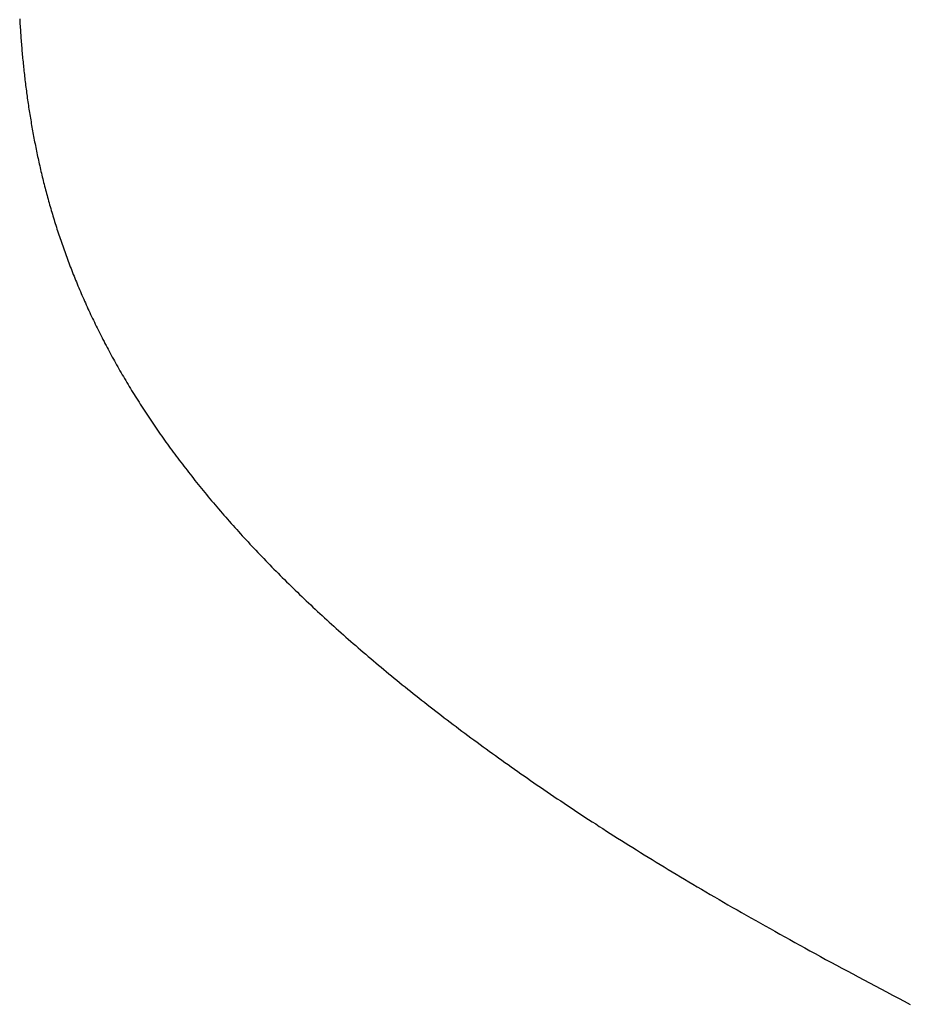
# Model space of a CAD drawing. Extents: x 0 to 45.8, y -1.1 to 62.2.
# Drawn here: x 24.4 to 24.4, y 13.4 to 13.4 of the extents above; entities that cross this region are included whole.
import ezdxf

# ---------------------------------------------------------------- set-up
doc = ezdxf.new("R2010")
doc.units = 0
doc.header["$MEASUREMENT"] = 0
doc.layers.get('0').update_dxf_attribs({"linetype": 'CONTINUOUS'})
doc.layers.add('Object', color=7, linetype='CONTINUOUS', lineweight=30)
doc.layers.add('OBJECT DETAIL', color=254, linetype='CONTINUOUS', lineweight=25)

# ---------------------------------------------------------------- blocks, each defined once
blk = doc.blocks.new('GLSTOP')
for p, q in [((-0.401093, -0.134042), (-0.401228, -0.133971)), ((-0.401093, -0.134042), (-0.401228, -0.133971)), ((-0.40096, -0.134112), (-0.401093, -0.134042)), ((-0.40096, -0.134112), (-0.401093, -0.134042)), ((-0.400827, -0.134181), (-0.40096, -0.134112)), ((-0.400827, -0.134181), (-0.40096, -0.134112)), ((-0.400696, -0.13425), (-0.400827, -0.134181)), ((-0.400696, -0.13425), (-0.400827, -0.134181)), ((-0.400566, -0.134319), (-0.400696, -0.13425)), ((-0.400566, -0.134319), (-0.400696, -0.13425)), ((-0.400437, -0.134387), (-0.400566, -0.134319)), ((-0.400437, -0.134387), (-0.400566, -0.134319)), ((-0.400309, -0.134455), (-0.400437, -0.134387)), ((-0.400309, -0.134455), (-0.400437, -0.134387)), ((-0.400182, -0.134523), (-0.400309, -0.134455)), ((-0.400182, -0.134523), (-0.400309, -0.134455)), ((-0.400057, -0.13459), (-0.400182, -0.134523)), ((-0.400057, -0.13459), (-0.400182, -0.134523)), ((-0.399932, -0.134656), (-0.400057, -0.13459)), ((-0.399932, -0.134656), (-0.400057, -0.13459)), ((-0.399808, -0.134723), (-0.399932, -0.134656)), ((-0.399808, -0.134723), (-0.399932, -0.134656)), ((-0.399686, -0.134789), (-0.399808, -0.134723)), ((-0.399686, -0.134789), (-0.399808, -0.134723)), ((-0.399564, -0.134854), (-0.399686, -0.134789)), ((-0.399564, -0.134854), (-0.399686, -0.134789)), ((-0.399443, -0.13492), (-0.399564, -0.134854)), ((-0.399443, -0.13492), (-0.399564, -0.134854)), ((-0.399323, -0.134984), (-0.399443, -0.13492)), ((-0.399323, -0.134984), (-0.399443, -0.13492)), ((-0.399205, -0.135049), (-0.399323, -0.134984)), ((-0.399205, -0.135049), (-0.399323, -0.134984)), ((-0.399087, -0.135113), (-0.399205, -0.135049)), ((-0.399087, -0.135113), (-0.399205, -0.135049)), ((-0.39897, -0.135177), (-0.399087, -0.135113)), ((-0.39897, -0.135177), (-0.399087, -0.135113)), ((-0.398855, -0.13524), (-0.39897, -0.135177)), ((-0.398855, -0.13524), (-0.39897, -0.135177)), ((-0.39874, -0.135304), (-0.398855, -0.13524)), ((-0.39874, -0.135304), (-0.398855, -0.13524)), ((-0.398626, -0.135366), (-0.39874, -0.135304)), ((-0.398626, -0.135366), (-0.39874, -0.135304)), ((-0.398513, -0.135429), (-0.398626, -0.135366)), ((-0.398513, -0.135429), (-0.398626, -0.135366)), ((-0.398401, -0.135491), (-0.398513, -0.135429)), ((-0.398401, -0.135491), (-0.398513, -0.135429)), ((-0.398289, -0.135553), (-0.398401, -0.135491)), ((-0.398289, -0.135553), (-0.398401, -0.135491)), ((-0.398179, -0.135615), (-0.398289, -0.135553)), ((-0.398179, -0.135615), (-0.398289, -0.135553)), ((-0.39807, -0.135676), (-0.398179, -0.135615)), ((-0.39807, -0.135676), (-0.398179, -0.135615)), ((-0.397961, -0.135737), (-0.39807, -0.135676)), ((-0.397961, -0.135737), (-0.39807, -0.135676)), ((-0.397854, -0.135798), (-0.397961, -0.135737)), ((-0.397854, -0.135798), (-0.397961, -0.135737)), ((-0.397747, -0.135858), (-0.397854, -0.135798)), ((-0.397747, -0.135858), (-0.397854, -0.135798)), ((-0.397641, -0.135918), (-0.397747, -0.135858)), ((-0.397641, -0.135918), (-0.397747, -0.135858)), ((-0.397536, -0.135978), (-0.397641, -0.135918)), ((-0.397536, -0.135978), (-0.397641, -0.135918)), ((-0.397431, -0.136037), (-0.397536, -0.135978)), ((-0.397431, -0.136037), (-0.397536, -0.135978)), ((-0.397328, -0.136097), (-0.397431, -0.136037)), ((-0.397328, -0.136097), (-0.397431, -0.136037)), ((-0.397225, -0.136155), (-0.397328, -0.136097)), ((-0.397225, -0.136155), (-0.397328, -0.136097)), ((-0.397123, -0.136214), (-0.397225, -0.136155)), ((-0.397123, -0.136214), (-0.397225, -0.136155)), ((-0.397022, -0.136273), (-0.397123, -0.136214)), ((-0.397022, -0.136273), (-0.397123, -0.136214)), ((-0.396922, -0.136331), (-0.397022, -0.136273)), ((-0.396922, -0.136331), (-0.397022, -0.136273)), ((-0.396823, -0.136389), (-0.396922, -0.136331)), ((-0.396823, -0.136389), (-0.396922, -0.136331)), ((-0.396724, -0.136446), (-0.396823, -0.136389)), ((-0.396724, -0.136446), (-0.396823, -0.136389)), ((-0.396626, -0.136504), (-0.396724, -0.136446)), ((-0.396626, -0.136504), (-0.396724, -0.136446)), ((-0.396528, -0.136561), (-0.396626, -0.136504)), ((-0.396528, -0.136561), (-0.396626, -0.136504)), ((-0.396432, -0.136618), (-0.396528, -0.136561)), ((-0.396432, -0.136618), (-0.396528, -0.136561)), ((-0.396336, -0.136675), (-0.396432, -0.136618)), ((-0.396336, -0.136675), (-0.396432, -0.136618)), ((-0.396241, -0.136731), (-0.396336, -0.136675)), ((-0.396241, -0.136731), (-0.396336, -0.136675)), ((-0.396146, -0.136788), (-0.396241, -0.136731)), ((-0.396146, -0.136788), (-0.396241, -0.136731)), ((-0.396053, -0.136844), (-0.396146, -0.136788)), ((-0.396053, -0.136844), (-0.396146, -0.136788)), ((-0.39596, -0.136899), (-0.396053, -0.136844)), ((-0.39596, -0.136899), (-0.396053, -0.136844)), ((-0.395867, -0.136955), (-0.39596, -0.136899)), ((-0.395867, -0.136955), (-0.39596, -0.136899)), ((-0.395776, -0.137011), (-0.395867, -0.136955)), ((-0.395776, -0.137011), (-0.395867, -0.136955)), ((-0.395684, -0.137066), (-0.395776, -0.137011)), ((-0.395684, -0.137066), (-0.395776, -0.137011)), ((-0.395594, -0.137121), (-0.395684, -0.137066)), ((-0.395594, -0.137121), (-0.395684, -0.137066)), ((-0.395504, -0.137176), (-0.395594, -0.137121)), ((-0.395504, -0.137176), (-0.395594, -0.137121)), ((-0.395415, -0.13723), (-0.395504, -0.137176)), ((-0.395415, -0.13723), (-0.395504, -0.137176)), ((-0.395326, -0.137285), (-0.395415, -0.13723)), ((-0.395326, -0.137285), (-0.395415, -0.13723)), ((-0.395238, -0.137339), (-0.395326, -0.137285)), ((-0.395238, -0.137339), (-0.395326, -0.137285)), ((-0.395151, -0.137393), (-0.395238, -0.137339)), ((-0.395151, -0.137393), (-0.395238, -0.137339)), ((-0.395064, -0.137447), (-0.395151, -0.137393)), ((-0.395064, -0.137447), (-0.395151, -0.137393)), ((-0.394978, -0.137501), (-0.395064, -0.137447)), ((-0.394978, -0.137501), (-0.395064, -0.137447)), ((-0.394892, -0.137555), (-0.394978, -0.137501)), ((-0.394892, -0.137555), (-0.394978, -0.137501)), ((-0.394807, -0.137608), (-0.394892, -0.137555)), ((-0.394807, -0.137608), (-0.394892, -0.137555)), ((-0.394723, -0.137662), (-0.394807, -0.137608)), ((-0.394723, -0.137662), (-0.394807, -0.137608)), ((-0.394639, -0.137715), (-0.394723, -0.137662)), ((-0.394639, -0.137715), (-0.394723, -0.137662)), ((-0.394555, -0.137768), (-0.394639, -0.137715)), ((-0.394555, -0.137768), (-0.394639, -0.137715)), ((-0.394472, -0.137821), (-0.394555, -0.137768)), ((-0.394472, -0.137821), (-0.394555, -0.137768)), ((-0.394389, -0.137874), (-0.394472, -0.137821)), ((-0.394389, -0.137874), (-0.394472, -0.137821)), ((-0.394307, -0.137927), (-0.394389, -0.137874)), ((-0.394307, -0.137927), (-0.394389, -0.137874)), ((-0.394226, -0.137979), (-0.394307, -0.137927)), ((-0.394226, -0.137979), (-0.394307, -0.137927)), ((-0.394145, -0.138032), (-0.394226, -0.137979)), ((-0.394145, -0.138032), (-0.394226, -0.137979)), ((-0.394064, -0.138084), (-0.394145, -0.138032)), ((-0.394064, -0.138084), (-0.394145, -0.138032)), ((-0.393984, -0.138136), (-0.394064, -0.138084)), ((-0.393984, -0.138136), (-0.394064, -0.138084)), ((-0.393904, -0.138188), (-0.393984, -0.138136)), ((-0.393904, -0.138188), (-0.393984, -0.138136)), ((-0.393825, -0.13824), (-0.393904, -0.138188)), ((-0.393825, -0.13824), (-0.393904, -0.138188)), ((-0.393746, -0.138292), (-0.393825, -0.13824)), ((-0.393746, -0.138292), (-0.393825, -0.13824)), ((-0.393668, -0.138344), (-0.393746, -0.138292)), ((-0.393668, -0.138344), (-0.393746, -0.138292)), ((-0.39359, -0.138396), (-0.393668, -0.138344)), ((-0.39359, -0.138396), (-0.393668, -0.138344)), ((-0.393512, -0.138448), (-0.39359, -0.138396)), ((-0.393512, -0.138448), (-0.39359, -0.138396)), ((-0.393435, -0.138499), (-0.393512, -0.138448)), ((-0.393435, -0.138499), (-0.393512, -0.138448)), ((-0.393358, -0.138551), (-0.393435, -0.138499)), ((-0.393358, -0.138551), (-0.393435, -0.138499)), ((-0.393281, -0.138602), (-0.393358, -0.138551)), ((-0.393281, -0.138602), (-0.393358, -0.138551)), ((-0.393205, -0.138654), (-0.393281, -0.138602)), ((-0.393205, -0.138654), (-0.393281, -0.138602)), ((-0.393129, -0.138705), (-0.393205, -0.138654)), ((-0.393129, -0.138705), (-0.393205, -0.138654)), ((-0.393054, -0.138756), (-0.393129, -0.138705)), ((-0.393054, -0.138756), (-0.393129, -0.138705)), ((-0.392979, -0.138808), (-0.393054, -0.138756)), ((-0.392979, -0.138808), (-0.393054, -0.138756)), ((-0.392904, -0.138859), (-0.392979, -0.138808)), ((-0.392904, -0.138859), (-0.392979, -0.138808)), ((-0.392829, -0.13891), (-0.392904, -0.138859)), ((-0.392829, -0.13891), (-0.392904, -0.138859)), ((-0.392755, -0.138961), (-0.392829, -0.13891)), ((-0.392755, -0.138961), (-0.392829, -0.13891)), ((-0.392681, -0.139012), (-0.392755, -0.138961)), ((-0.392681, -0.139012), (-0.392755, -0.138961)), ((-0.392608, -0.139063), (-0.392681, -0.139012)), ((-0.392608, -0.139063), (-0.392681, -0.139012)), ((-0.392535, -0.139114), (-0.392608, -0.139063)), ((-0.392535, -0.139114), (-0.392608, -0.139063)), ((-0.392462, -0.139165), (-0.392535, -0.139114)), ((-0.392462, -0.139165), (-0.392535, -0.139114)), ((-0.392389, -0.139216), (-0.392462, -0.139165)), ((-0.392389, -0.139216), (-0.392462, -0.139165)), ((-0.392317, -0.139267), (-0.392389, -0.139216)), ((-0.392317, -0.139267), (-0.392389, -0.139216)), ((-0.392245, -0.139318), (-0.392317, -0.139267)), ((-0.392245, -0.139318), (-0.392317, -0.139267)), ((-0.392173, -0.139368), (-0.392245, -0.139318)), ((-0.392173, -0.139368), (-0.392245, -0.139318)), ((-0.392101, -0.139419), (-0.392173, -0.139368)), ((-0.392101, -0.139419), (-0.392173, -0.139368)), ((-0.39203, -0.13947), (-0.392101, -0.139419)), ((-0.39203, -0.13947), (-0.392101, -0.139419)), ((-0.39196, -0.139521), (-0.39203, -0.13947)), ((-0.39196, -0.139521), (-0.39203, -0.13947)), ((-0.391889, -0.139571), (-0.39196, -0.139521)), ((-0.391889, -0.139571), (-0.39196, -0.139521)), ((-0.391819, -0.139622), (-0.391889, -0.139571)), ((-0.391819, -0.139622), (-0.391889, -0.139571)), ((-0.391749, -0.139672), (-0.391819, -0.139622)), ((-0.391749, -0.139672), (-0.391819, -0.139622)), ((-0.391679, -0.139723), (-0.391749, -0.139672)), ((-0.391679, -0.139723), (-0.391749, -0.139672)), ((-0.39161, -0.139773), (-0.391679, -0.139723)), ((-0.39161, -0.139773), (-0.391679, -0.139723)), ((-0.391541, -0.139823), (-0.39161, -0.139773)), ((-0.391541, -0.139823), (-0.39161, -0.139773)), ((-0.391473, -0.139874), (-0.391541, -0.139823)), ((-0.391473, -0.139874), (-0.391541, -0.139823)), ((-0.391404, -0.139924), (-0.391473, -0.139874)), ((-0.391404, -0.139924), (-0.391473, -0.139874)), ((-0.391336, -0.139974), (-0.391404, -0.139924)), ((-0.391336, -0.139974), (-0.391404, -0.139924)), ((-0.391268, -0.140025), (-0.391336, -0.139974)), ((-0.391268, -0.140025), (-0.391336, -0.139974)), ((-0.391201, -0.140075), (-0.391268, -0.140025)), ((-0.391201, -0.140075), (-0.391268, -0.140025)), ((-0.391134, -0.140125), (-0.391201, -0.140075)), ((-0.391134, -0.140125), (-0.391201, -0.140075)), ((-0.391067, -0.140175), (-0.391134, -0.140125)), ((-0.391067, -0.140175), (-0.391134, -0.140125)), ((-0.391, -0.140225), (-0.391067, -0.140175)), ((-0.391, -0.140225), (-0.391067, -0.140175)), ((-0.390934, -0.140275), (-0.391, -0.140225)), ((-0.390934, -0.140275), (-0.391, -0.140225)), ((-0.390868, -0.140325), (-0.390934, -0.140275)), ((-0.390868, -0.140325), (-0.390934, -0.140275)), ((-0.390802, -0.140375), (-0.390868, -0.140325)), ((-0.390802, -0.140375), (-0.390868, -0.140325)), ((-0.390737, -0.140425), (-0.390802, -0.140375)), ((-0.390737, -0.140425), (-0.390802, -0.140375)), ((-0.390672, -0.140475), (-0.390737, -0.140425)), ((-0.390672, -0.140475), (-0.390737, -0.140425)), ((-0.390607, -0.140525), (-0.390672, -0.140475)), ((-0.390607, -0.140525), (-0.390672, -0.140475)), ((-0.390543, -0.140574), (-0.390607, -0.140525)), ((-0.390543, -0.140574), (-0.390607, -0.140525)), ((-0.390479, -0.140624), (-0.390543, -0.140574)), ((-0.390479, -0.140624), (-0.390543, -0.140574)), ((-0.390415, -0.140674), (-0.390479, -0.140624)), ((-0.390415, -0.140674), (-0.390479, -0.140624)), ((-0.390351, -0.140723), (-0.390415, -0.140674)), ((-0.390351, -0.140723), (-0.390415, -0.140674)), ((-0.390288, -0.140773), (-0.390351, -0.140723)), ((-0.390288, -0.140773), (-0.390351, -0.140723)), ((-0.390225, -0.140823), (-0.390288, -0.140773)), ((-0.390225, -0.140823), (-0.390288, -0.140773)), ((-0.390162, -0.140872), (-0.390225, -0.140823)), ((-0.390162, -0.140872), (-0.390225, -0.140823)), ((-0.390099, -0.140922), (-0.390162, -0.140872)), ((-0.390099, -0.140922), (-0.390162, -0.140872)), ((-0.390037, -0.140971), (-0.390099, -0.140922)), ((-0.390037, -0.140971), (-0.390099, -0.140922)), ((-0.389975, -0.14102), (-0.390037, -0.140971)), ((-0.389975, -0.14102), (-0.390037, -0.140971)), ((-0.389914, -0.14107), (-0.389975, -0.14102)), ((-0.389914, -0.14107), (-0.389975, -0.14102)), ((-0.389852, -0.141119), (-0.389914, -0.14107)), ((-0.389852, -0.141119), (-0.389914, -0.14107)), ((-0.389791, -0.141168), (-0.389852, -0.141119)), ((-0.389791, -0.141168), (-0.389852, -0.141119)), ((-0.389731, -0.141218), (-0.389791, -0.141168)), ((-0.389731, -0.141218), (-0.389791, -0.141168)), ((-0.38967, -0.141267), (-0.389731, -0.141218)), ((-0.38967, -0.141267), (-0.389731, -0.141218)), ((-0.38961, -0.141316), (-0.38967, -0.141267)), ((-0.38961, -0.141316), (-0.38967, -0.141267)), ((-0.38955, -0.141365), (-0.38961, -0.141316)), ((-0.38955, -0.141365), (-0.38961, -0.141316)), ((-0.389491, -0.141414), (-0.38955, -0.141365)), ((-0.389491, -0.141414), (-0.38955, -0.141365)), ((-0.389431, -0.141463), (-0.389491, -0.141414)), ((-0.389431, -0.141463), (-0.389491, -0.141414)), ((-0.389372, -0.141512), (-0.389431, -0.141463)), ((-0.389372, -0.141512), (-0.389431, -0.141463)), ((-0.389313, -0.141561), (-0.389372, -0.141512)), ((-0.389313, -0.141561), (-0.389372, -0.141512)), ((-0.389255, -0.14161), (-0.389313, -0.141561)), ((-0.389255, -0.14161), (-0.389313, -0.141561)), ((-0.389197, -0.141659), (-0.389255, -0.14161)), ((-0.389197, -0.141659), (-0.389255, -0.14161)), ((-0.389139, -0.141708), (-0.389197, -0.141659)), ((-0.389139, -0.141708), (-0.389197, -0.141659)), ((-0.389081, -0.141757), (-0.389139, -0.141708)), ((-0.389081, -0.141757), (-0.389139, -0.141708)), ((-0.389024, -0.141805), (-0.389081, -0.141757)), ((-0.389024, -0.141805), (-0.389081, -0.141757)), ((-0.388967, -0.141854), (-0.389024, -0.141805)), ((-0.388967, -0.141854), (-0.389024, -0.141805)), ((-0.38891, -0.141903), (-0.388967, -0.141854)), ((-0.38891, -0.141903), (-0.388967, -0.141854)), ((-0.388853, -0.141951), (-0.38891, -0.141903)), ((-0.388853, -0.141951), (-0.38891, -0.141903)), ((-0.388797, -0.142), (-0.388853, -0.141951)), ((-0.388797, -0.142), (-0.388853, -0.141951)), ((-0.388741, -0.142048), (-0.388797, -0.142)), ((-0.388741, -0.142048), (-0.388797, -0.142)), ((-0.388685, -0.142097), (-0.388741, -0.142048)), ((-0.388685, -0.142097), (-0.388741, -0.142048)), ((-0.38863, -0.142145), (-0.388685, -0.142097)), ((-0.38863, -0.142145), (-0.388685, -0.142097)), ((-0.388575, -0.142194), (-0.38863, -0.142145)), ((-0.388575, -0.142194), (-0.38863, -0.142145)), ((-0.38852, -0.142242), (-0.388575, -0.142194)), ((-0.38852, -0.142242), (-0.388575, -0.142194)), ((-0.388465, -0.142291), (-0.38852, -0.142242)), ((-0.388465, -0.142291), (-0.38852, -0.142242)), ((-0.388411, -0.142339), (-0.388465, -0.142291)), ((-0.388411, -0.142339), (-0.388465, -0.142291)), ((-0.388356, -0.142387), (-0.388411, -0.142339)), ((-0.388356, -0.142387), (-0.388411, -0.142339)), ((-0.388303, -0.142436), (-0.388356, -0.142387)), ((-0.388303, -0.142436), (-0.388356, -0.142387)), ((-0.388249, -0.142484), (-0.388303, -0.142436)), ((-0.388249, -0.142484), (-0.388303, -0.142436)), ((-0.388196, -0.142532), (-0.388249, -0.142484)), ((-0.388196, -0.142532), (-0.388249, -0.142484)), ((-0.388143, -0.14258), (-0.388196, -0.142532)), ((-0.388143, -0.14258), (-0.388196, -0.142532)), ((-0.38809, -0.142628), (-0.388143, -0.14258)), ((-0.38809, -0.142628), (-0.388143, -0.14258)), ((-0.388037, -0.142676), (-0.38809, -0.142628)), ((-0.388037, -0.142676), (-0.38809, -0.142628)), ((-0.387985, -0.142724), (-0.388037, -0.142676)), ((-0.387985, -0.142724), (-0.388037, -0.142676)), ((-0.387933, -0.142772), (-0.387985, -0.142724)), ((-0.387933, -0.142772), (-0.387985, -0.142724)), ((-0.387881, -0.14282), (-0.387933, -0.142772)), ((-0.387881, -0.14282), (-0.387933, -0.142772)), ((-0.38783, -0.142868), (-0.387881, -0.14282)), ((-0.38783, -0.142868), (-0.387881, -0.14282)), ((-0.387779, -0.142916), (-0.38783, -0.142868)), ((-0.387779, -0.142916), (-0.38783, -0.142868)), ((-0.387728, -0.142964), (-0.387779, -0.142916)), ((-0.387728, -0.142964), (-0.387779, -0.142916)), ((-0.387677, -0.143012), (-0.387728, -0.142964)), ((-0.387677, -0.143012), (-0.387728, -0.142964)), ((-0.387627, -0.14306), (-0.387677, -0.143012)), ((-0.387627, -0.14306), (-0.387677, -0.143012)), ((-0.387577, -0.143107), (-0.387627, -0.14306)), ((-0.387577, -0.143107), (-0.387627, -0.14306)), ((-0.387527, -0.143155), (-0.387577, -0.143107)), ((-0.387527, -0.143155), (-0.387577, -0.143107)), ((-0.387477, -0.143203), (-0.387527, -0.143155)), ((-0.387477, -0.143203), (-0.387527, -0.143155)), ((-0.387428, -0.14325), (-0.387477, -0.143203)), ((-0.387428, -0.14325), (-0.387477, -0.143203)), ((-0.387378, -0.143298), (-0.387428, -0.14325)), ((-0.387378, -0.143298), (-0.387428, -0.14325)), ((-0.38733, -0.143345), (-0.387378, -0.143298)), ((-0.38733, -0.143345), (-0.387378, -0.143298)), ((-0.387281, -0.143393), (-0.38733, -0.143345)), ((-0.387281, -0.143393), (-0.38733, -0.143345)), ((-0.387233, -0.14344), (-0.387281, -0.143393)), ((-0.387233, -0.14344), (-0.387281, -0.143393)), ((-0.387184, -0.143488), (-0.387233, -0.14344)), ((-0.387184, -0.143488), (-0.387233, -0.14344)), ((-0.387137, -0.143535), (-0.387184, -0.143488)), ((-0.387137, -0.143535), (-0.387184, -0.143488)), ((-0.387089, -0.143583), (-0.387137, -0.143535)), ((-0.387089, -0.143583), (-0.387137, -0.143535)), ((-0.387042, -0.14363), (-0.387089, -0.143583)), ((-0.387042, -0.14363), (-0.387089, -0.143583)), ((-0.386995, -0.143677), (-0.387042, -0.14363)), ((-0.386995, -0.143677), (-0.387042, -0.14363)), ((-0.386948, -0.143724), (-0.386995, -0.143677)), ((-0.386948, -0.143724), (-0.386995, -0.143677)), ((-0.386901, -0.143772), (-0.386948, -0.143724)), ((-0.386901, -0.143772), (-0.386948, -0.143724)), ((-0.386855, -0.143819), (-0.386901, -0.143772)), ((-0.386855, -0.143819), (-0.386901, -0.143772)), ((-0.386809, -0.143866), (-0.386855, -0.143819)), ((-0.386809, -0.143866), (-0.386855, -0.143819)), ((-0.386763, -0.143913), (-0.386809, -0.143866)), ((-0.386763, -0.143913), (-0.386809, -0.143866)), ((-0.386717, -0.14396), (-0.386763, -0.143913)), ((-0.386717, -0.14396), (-0.386763, -0.143913)), ((-0.386672, -0.144007), (-0.386717, -0.14396)), ((-0.386672, -0.144007), (-0.386717, -0.14396)), ((-0.386627, -0.144054), (-0.386672, -0.144007)), ((-0.386627, -0.144054), (-0.386672, -0.144007)), ((-0.386582, -0.144101), (-0.386627, -0.144054)), ((-0.386582, -0.144101), (-0.386627, -0.144054)), ((-0.386537, -0.144148), (-0.386582, -0.144101)), ((-0.386537, -0.144148), (-0.386582, -0.144101)), ((-0.386493, -0.144195), (-0.386537, -0.144148)), ((-0.386493, -0.144195), (-0.386537, -0.144148)), ((-0.386449, -0.144242), (-0.386493, -0.144195)), ((-0.386449, -0.144242), (-0.386493, -0.144195)), ((-0.386405, -0.144289), (-0.386449, -0.144242)), ((-0.386405, -0.144289), (-0.386449, -0.144242)), ((-0.386361, -0.144336), (-0.386405, -0.144289)), ((-0.386361, -0.144336), (-0.386405, -0.144289)), ((-0.386317, -0.144382), (-0.386361, -0.144336)), ((-0.386317, -0.144382), (-0.386361, -0.144336)), ((-0.386274, -0.144429), (-0.386317, -0.144382)), ((-0.386274, -0.144429), (-0.386317, -0.144382)), ((-0.386231, -0.144476), (-0.386274, -0.144429)), ((-0.386231, -0.144476), (-0.386274, -0.144429)), ((-0.386189, -0.144522), (-0.386231, -0.144476)), ((-0.386189, -0.144522), (-0.386231, -0.144476)), ((-0.386146, -0.144569), (-0.386189, -0.144522)), ((-0.386146, -0.144569), (-0.386189, -0.144522)), ((-0.386104, -0.144616), (-0.386146, -0.144569)), ((-0.386104, -0.144616), (-0.386146, -0.144569)), ((-0.386062, -0.144662), (-0.386104, -0.144616)), ((-0.386062, -0.144662), (-0.386104, -0.144616)), ((-0.38602, -0.144709), (-0.386062, -0.144662)), ((-0.38602, -0.144709), (-0.386062, -0.144662)), ((-0.385979, -0.144755), (-0.38602, -0.144709)), ((-0.385979, -0.144755), (-0.38602, -0.144709)), ((-0.385937, -0.144802), (-0.385979, -0.144755)), ((-0.385937, -0.144802), (-0.385979, -0.144755)), ((-0.385896, -0.144848), (-0.385937, -0.144802)), ((-0.385896, -0.144848), (-0.385937, -0.144802)), ((-0.385855, -0.144894), (-0.385896, -0.144848)), ((-0.385855, -0.144894), (-0.385896, -0.144848)), ((-0.385815, -0.144941), (-0.385855, -0.144894)), ((-0.385815, -0.144941), (-0.385855, -0.144894)), ((-0.385774, -0.144987), (-0.385815, -0.144941)), ((-0.385774, -0.144987), (-0.385815, -0.144941)), ((-0.385734, -0.145033), (-0.385774, -0.144987)), ((-0.385734, -0.145033), (-0.385774, -0.144987)), ((-0.385694, -0.14508), (-0.385734, -0.145033)), ((-0.385694, -0.14508), (-0.385734, -0.145033)), ((-0.385655, -0.145126), (-0.385694, -0.14508)), ((-0.385655, -0.145126), (-0.385694, -0.14508)), ((-0.385615, -0.145172), (-0.385655, -0.145126)), ((-0.385615, -0.145172), (-0.385655, -0.145126)), ((-0.385576, -0.145218), (-0.385615, -0.145172)), ((-0.385576, -0.145218), (-0.385615, -0.145172)), ((-0.385537, -0.145264), (-0.385576, -0.145218)), ((-0.385537, -0.145264), (-0.385576, -0.145218)), ((-0.385498, -0.14531), (-0.385537, -0.145264)), ((-0.385498, -0.14531), (-0.385537, -0.145264)), ((-0.38546, -0.145356), (-0.385498, -0.14531)), ((-0.38546, -0.145356), (-0.385498, -0.14531)), ((-0.385422, -0.145402), (-0.38546, -0.145356)), ((-0.385422, -0.145402), (-0.38546, -0.145356)), ((-0.385383, -0.145448), (-0.385422, -0.145402)), ((-0.385383, -0.145448), (-0.385422, -0.145402)), ((-0.385346, -0.145494), (-0.385383, -0.145448)), ((-0.385346, -0.145494), (-0.385383, -0.145448)), ((-0.385308, -0.14554), (-0.385346, -0.145494)), ((-0.385308, -0.14554), (-0.385346, -0.145494)), ((-0.385271, -0.145586), (-0.385308, -0.14554)), ((-0.385271, -0.145586), (-0.385308, -0.14554)), ((-0.385233, -0.145632), (-0.385271, -0.145586)), ((-0.385233, -0.145632), (-0.385271, -0.145586)), ((-0.385196, -0.145678), (-0.385233, -0.145632)), ((-0.385196, -0.145678), (-0.385233, -0.145632)), ((-0.38516, -0.145724), (-0.385196, -0.145678)), ((-0.38516, -0.145724), (-0.385196, -0.145678)), ((-0.385123, -0.145769), (-0.38516, -0.145724)), ((-0.385123, -0.145769), (-0.38516, -0.145724)), ((-0.385087, -0.145815), (-0.385123, -0.145769)), ((-0.385087, -0.145815), (-0.385123, -0.145769)), ((-0.385051, -0.145861), (-0.385087, -0.145815)), ((-0.385051, -0.145861), (-0.385087, -0.145815)), ((-0.385015, -0.145906), (-0.385051, -0.145861)), ((-0.385015, -0.145906), (-0.385051, -0.145861)), ((-0.384979, -0.145952), (-0.385015, -0.145906)), ((-0.384979, -0.145952), (-0.385015, -0.145906)), ((-0.384944, -0.145998), (-0.384979, -0.145952)), ((-0.384944, -0.145998), (-0.384979, -0.145952)), ((-0.384909, -0.146043), (-0.384944, -0.145998)), ((-0.384909, -0.146043), (-0.384944, -0.145998)), ((-0.384874, -0.146089), (-0.384909, -0.146043)), ((-0.384874, -0.146089), (-0.384909, -0.146043)), ((-0.384839, -0.146134), (-0.384874, -0.146089)), ((-0.384839, -0.146134), (-0.384874, -0.146089)), ((-0.384804, -0.14618), (-0.384839, -0.146134)), ((-0.384804, -0.14618), (-0.384839, -0.146134)), ((-0.38477, -0.146225), (-0.384804, -0.14618)), ((-0.38477, -0.146225), (-0.384804, -0.14618)), ((-0.384736, -0.146271), (-0.38477, -0.146225)), ((-0.384736, -0.146271), (-0.38477, -0.146225)), ((-0.384702, -0.146316), (-0.384736, -0.146271)), ((-0.384702, -0.146316), (-0.384736, -0.146271)), ((-0.384668, -0.146361), (-0.384702, -0.146316)), ((-0.384668, -0.146361), (-0.384702, -0.146316)), ((-0.384635, -0.146407), (-0.384668, -0.146361)), ((-0.384635, -0.146407), (-0.384668, -0.146361)), ((-0.384601, -0.146452), (-0.384635, -0.146407)), ((-0.384601, -0.146452), (-0.384635, -0.146407)), ((-0.384568, -0.146497), (-0.384601, -0.146452)), ((-0.384568, -0.146497), (-0.384601, -0.146452)), ((-0.384535, -0.146542), (-0.384568, -0.146497)), ((-0.384535, -0.146542), (-0.384568, -0.146497)), ((-0.384503, -0.146587), (-0.384535, -0.146542)), ((-0.384503, -0.146587), (-0.384535, -0.146542)), ((-0.38447, -0.146633), (-0.384503, -0.146587)), ((-0.38447, -0.146633), (-0.384503, -0.146587)), ((-0.384438, -0.146678), (-0.38447, -0.146633)), ((-0.384438, -0.146678), (-0.38447, -0.146633)), ((-0.384406, -0.146723), (-0.384438, -0.146678)), ((-0.384406, -0.146723), (-0.384438, -0.146678)), ((-0.384374, -0.146768), (-0.384406, -0.146723)), ((-0.384374, -0.146768), (-0.384406, -0.146723)), ((-0.384342, -0.146813), (-0.384374, -0.146768)), ((-0.384342, -0.146813), (-0.384374, -0.146768)), ((-0.384311, -0.146858), (-0.384342, -0.146813)), ((-0.384311, -0.146858), (-0.384342, -0.146813)), ((-0.38428, -0.146903), (-0.384311, -0.146858)), ((-0.38428, -0.146903), (-0.384311, -0.146858)), ((-0.384249, -0.146948), (-0.38428, -0.146903)), ((-0.384249, -0.146948), (-0.38428, -0.146903)), ((-0.384218, -0.146993), (-0.384249, -0.146948)), ((-0.384218, -0.146993), (-0.384249, -0.146948)), ((-0.384187, -0.147038), (-0.384218, -0.146993)), ((-0.384187, -0.147038), (-0.384218, -0.146993)), ((-0.384157, -0.147082), (-0.384187, -0.147038)), ((-0.384157, -0.147082), (-0.384187, -0.147038)), ((-0.384127, -0.147127), (-0.384157, -0.147082)), ((-0.384127, -0.147127), (-0.384157, -0.147082)), ((-0.384097, -0.147172), (-0.384127, -0.147127)), ((-0.384097, -0.147172), (-0.384127, -0.147127)), ((-0.384067, -0.147217), (-0.384097, -0.147172)), ((-0.384067, -0.147217), (-0.384097, -0.147172)), ((-0.384037, -0.147262), (-0.384067, -0.147217)), ((-0.384037, -0.147262), (-0.384067, -0.147217)), ((-0.384008, -0.147306), (-0.384037, -0.147262)), ((-0.384008, -0.147306), (-0.384037, -0.147262)), ((-0.383979, -0.147351), (-0.384008, -0.147306)), ((-0.383979, -0.147351), (-0.384008, -0.147306)), ((-0.383949, -0.147396), (-0.383979, -0.147351)), ((-0.383949, -0.147396), (-0.383979, -0.147351)), ((-0.383921, -0.14744), (-0.383949, -0.147396)), ((-0.383921, -0.14744), (-0.383949, -0.147396)), ((-0.383892, -0.147485), (-0.383921, -0.14744)), ((-0.383892, -0.147485), (-0.383921, -0.14744)), ((-0.383864, -0.147529), (-0.383892, -0.147485)), ((-0.383864, -0.147529), (-0.383892, -0.147485)), ((-0.383835, -0.147574), (-0.383864, -0.147529)), ((-0.383835, -0.147574), (-0.383864, -0.147529)), ((-0.383807, -0.147618), (-0.383835, -0.147574)), ((-0.383807, -0.147618), (-0.383835, -0.147574)), ((-0.383779, -0.147663), (-0.383807, -0.147618)), ((-0.383779, -0.147663), (-0.383807, -0.147618)), ((-0.383752, -0.147707), (-0.383779, -0.147663)), ((-0.383752, -0.147707), (-0.383779, -0.147663)), ((-0.383724, -0.147752), (-0.383752, -0.147707)), ((-0.383724, -0.147752), (-0.383752, -0.147707)), ((-0.383697, -0.147796), (-0.383724, -0.147752)), ((-0.383697, -0.147796), (-0.383724, -0.147752)), ((-0.38367, -0.14784), (-0.383697, -0.147796)), ((-0.38367, -0.14784), (-0.383697, -0.147796)), ((-0.383643, -0.147885), (-0.38367, -0.14784)), ((-0.383643, -0.147885), (-0.38367, -0.14784)), ((-0.383616, -0.147929), (-0.383643, -0.147885)), ((-0.383616, -0.147929), (-0.383643, -0.147885)), ((-0.38359, -0.147973), (-0.383616, -0.147929)), ((-0.38359, -0.147973), (-0.383616, -0.147929)), ((-0.383563, -0.148017), (-0.38359, -0.147973)), ((-0.383563, -0.148017), (-0.38359, -0.147973)), ((-0.383537, -0.148062), (-0.383563, -0.148017)), ((-0.383537, -0.148062), (-0.383563, -0.148017)), ((-0.383511, -0.148106), (-0.383537, -0.148062)), ((-0.383511, -0.148106), (-0.383537, -0.148062)), ((-0.383485, -0.14815), (-0.383511, -0.148106)), ((-0.383485, -0.14815), (-0.383511, -0.148106)), ((-0.38346, -0.148194), (-0.383485, -0.14815)), ((-0.38346, -0.148194), (-0.383485, -0.14815)), ((-0.383434, -0.148238), (-0.38346, -0.148194)), ((-0.383434, -0.148238), (-0.38346, -0.148194)), ((-0.383409, -0.148282), (-0.383434, -0.148238)), ((-0.383409, -0.148282), (-0.383434, -0.148238)), ((-0.383384, -0.148326), (-0.383409, -0.148282)), ((-0.383384, -0.148326), (-0.383409, -0.148282)), ((-0.383359, -0.14837), (-0.383384, -0.148326)), ((-0.383359, -0.14837), (-0.383384, -0.148326)), ((-0.383335, -0.148414), (-0.383359, -0.14837)), ((-0.383335, -0.148414), (-0.383359, -0.14837)), ((-0.38331, -0.148458), (-0.383335, -0.148414)), ((-0.38331, -0.148458), (-0.383335, -0.148414)), ((-0.383286, -0.148502), (-0.38331, -0.148458)), ((-0.383286, -0.148502), (-0.38331, -0.148458)), ((-0.383262, -0.148546), (-0.383286, -0.148502)), ((-0.383262, -0.148546), (-0.383286, -0.148502)), ((-0.383238, -0.14859), (-0.383262, -0.148546)), ((-0.383238, -0.14859), (-0.383262, -0.148546)), ((-0.383214, -0.148634), (-0.383238, -0.14859)), ((-0.383214, -0.148634), (-0.383238, -0.14859)), ((-0.38319, -0.148678), (-0.383214, -0.148634)), ((-0.38319, -0.148678), (-0.383214, -0.148634)), ((-0.383167, -0.148721), (-0.38319, -0.148678)), ((-0.383167, -0.148721), (-0.38319, -0.148678)), ((-0.383143, -0.148765), (-0.383167, -0.148721)), ((-0.383143, -0.148765), (-0.383167, -0.148721)), ((-0.38312, -0.148809), (-0.383143, -0.148765)), ((-0.38312, -0.148809), (-0.383143, -0.148765)), ((-0.383097, -0.148853), (-0.38312, -0.148809)), ((-0.383097, -0.148853), (-0.38312, -0.148809)), ((-0.383075, -0.148896), (-0.383097, -0.148853)), ((-0.383075, -0.148896), (-0.383097, -0.148853)), ((-0.383052, -0.14894), (-0.383075, -0.148896)), ((-0.383052, -0.14894), (-0.383075, -0.148896)), ((-0.38303, -0.148983), (-0.383052, -0.14894)), ((-0.38303, -0.148983), (-0.383052, -0.14894)), ((-0.383007, -0.149027), (-0.38303, -0.148983)), ((-0.383007, -0.149027), (-0.38303, -0.148983)), ((-0.382985, -0.149071), (-0.383007, -0.149027)), ((-0.382985, -0.149071), (-0.383007, -0.149027)), ((-0.382964, -0.149114), (-0.382985, -0.149071)), ((-0.382964, -0.149114), (-0.382985, -0.149071)), ((-0.382942, -0.149158), (-0.382964, -0.149114)), ((-0.382942, -0.149158), (-0.382964, -0.149114)), ((-0.38292, -0.149201), (-0.382942, -0.149158)), ((-0.38292, -0.149201), (-0.382942, -0.149158)), ((-0.382899, -0.149245), (-0.38292, -0.149201)), ((-0.382899, -0.149245), (-0.38292, -0.149201)), ((-0.382878, -0.149288), (-0.382899, -0.149245)), ((-0.382878, -0.149288), (-0.382899, -0.149245)), ((-0.382857, -0.149332), (-0.382878, -0.149288)), ((-0.382857, -0.149332), (-0.382878, -0.149288)), ((-0.382836, -0.149375), (-0.382857, -0.149332)), ((-0.382836, -0.149375), (-0.382857, -0.149332)), ((-0.382815, -0.149418), (-0.382836, -0.149375)), ((-0.382815, -0.149418), (-0.382836, -0.149375)), ((-0.382795, -0.149462), (-0.382815, -0.149418)), ((-0.382795, -0.149462), (-0.382815, -0.149418)), ((-0.382774, -0.149505), (-0.382795, -0.149462)), ((-0.382774, -0.149505), (-0.382795, -0.149462)), ((-0.382754, -0.149548), (-0.382774, -0.149505)), ((-0.382754, -0.149548), (-0.382774, -0.149505)), ((-0.382734, -0.149592), (-0.382754, -0.149548)), ((-0.382734, -0.149592), (-0.382754, -0.149548)), ((-0.382714, -0.149635), (-0.382734, -0.149592)), ((-0.382714, -0.149635), (-0.382734, -0.149592)), ((-0.382694, -0.149678), (-0.382714, -0.149635)), ((-0.382694, -0.149678), (-0.382714, -0.149635)), ((-0.382675, -0.149721), (-0.382694, -0.149678)), ((-0.382675, -0.149721), (-0.382694, -0.149678)), ((-0.382655, -0.149764), (-0.382675, -0.149721)), ((-0.382655, -0.149764), (-0.382675, -0.149721)), ((-0.382636, -0.149807), (-0.382655, -0.149764)), ((-0.382636, -0.149807), (-0.382655, -0.149764)), ((-0.382617, -0.149851), (-0.382636, -0.149807)), ((-0.382617, -0.149851), (-0.382636, -0.149807)), ((-0.382598, -0.149894), (-0.382617, -0.149851)), ((-0.382598, -0.149894), (-0.382617, -0.149851)), ((-0.382579, -0.149937), (-0.382598, -0.149894)), ((-0.382579, -0.149937), (-0.382598, -0.149894)), ((-0.382561, -0.14998), (-0.382579, -0.149937)), ((-0.382561, -0.14998), (-0.382579, -0.149937)), ((-0.382542, -0.150023), (-0.382561, -0.14998)), ((-0.382542, -0.150023), (-0.382561, -0.14998)), ((-0.382524, -0.150066), (-0.382542, -0.150023)), ((-0.382524, -0.150066), (-0.382542, -0.150023)), ((-0.382506, -0.150109), (-0.382524, -0.150066)), ((-0.382506, -0.150109), (-0.382524, -0.150066)), ((-0.382488, -0.150152), (-0.382506, -0.150109)), ((-0.382488, -0.150152), (-0.382506, -0.150109)), ((-0.38247, -0.150195), (-0.382488, -0.150152)), ((-0.38247, -0.150195), (-0.382488, -0.150152)), ((-0.382452, -0.150238), (-0.38247, -0.150195)), ((-0.382452, -0.150238), (-0.38247, -0.150195)), ((-0.382435, -0.15028), (-0.382452, -0.150238)), ((-0.382435, -0.15028), (-0.382452, -0.150238)), ((-0.382417, -0.150323), (-0.382435, -0.15028)), ((-0.382417, -0.150323), (-0.382435, -0.15028)), ((-0.3824, -0.150366), (-0.382417, -0.150323)), ((-0.3824, -0.150366), (-0.382417, -0.150323)), ((-0.382383, -0.150409), (-0.3824, -0.150366)), ((-0.382383, -0.150409), (-0.3824, -0.150366)), ((-0.382366, -0.150452), (-0.382383, -0.150409)), ((-0.382366, -0.150452), (-0.382383, -0.150409)), ((-0.382349, -0.150494), (-0.382366, -0.150452)), ((-0.382349, -0.150494), (-0.382366, -0.150452)), ((-0.382333, -0.150537), (-0.382349, -0.150494)), ((-0.382333, -0.150537), (-0.382349, -0.150494)), ((-0.382316, -0.15058), (-0.382333, -0.150537)), ((-0.382316, -0.15058), (-0.382333, -0.150537)), ((-0.3823, -0.150622), (-0.382316, -0.15058)), ((-0.3823, -0.150622), (-0.382316, -0.15058)), ((-0.382284, -0.150665), (-0.3823, -0.150622)), ((-0.382284, -0.150665), (-0.3823, -0.150622)), ((-0.382268, -0.150708), (-0.382284, -0.150665)), ((-0.382268, -0.150708), (-0.382284, -0.150665)), ((-0.382252, -0.15075), (-0.382268, -0.150708)), ((-0.382252, -0.15075), (-0.382268, -0.150708)), ((-0.382236, -0.150793), (-0.382252, -0.15075)), ((-0.382236, -0.150793), (-0.382252, -0.15075)), ((-0.38222, -0.150836), (-0.382236, -0.150793)), ((-0.38222, -0.150836), (-0.382236, -0.150793)), ((-0.382205, -0.150878), (-0.38222, -0.150836)), ((-0.382205, -0.150878), (-0.38222, -0.150836)), ((-0.382189, -0.150921), (-0.382205, -0.150878)), ((-0.382189, -0.150921), (-0.382205, -0.150878)), ((-0.382174, -0.150963), (-0.382189, -0.150921)), ((-0.382174, -0.150963), (-0.382189, -0.150921)), ((-0.382159, -0.151006), (-0.382174, -0.150963)), ((-0.382159, -0.151006), (-0.382174, -0.150963)), ((-0.382144, -0.151048), (-0.382159, -0.151006)), ((-0.382144, -0.151048), (-0.382159, -0.151006)), ((-0.38213, -0.15109), (-0.382144, -0.151048)), ((-0.38213, -0.15109), (-0.382144, -0.151048)), ((-0.382115, -0.151133), (-0.38213, -0.15109)), ((-0.382115, -0.151133), (-0.38213, -0.15109)), ((-0.3821, -0.151175), (-0.382115, -0.151133)), ((-0.3821, -0.151175), (-0.382115, -0.151133)), ((-0.382086, -0.151218), (-0.3821, -0.151175)), ((-0.382086, -0.151218), (-0.3821, -0.151175)), ((-0.382072, -0.15126), (-0.382086, -0.151218)), ((-0.382072, -0.15126), (-0.382086, -0.151218)), ((-0.382058, -0.151302), (-0.382072, -0.15126)), ((-0.382058, -0.151302), (-0.382072, -0.15126)), ((-0.382044, -0.151345), (-0.382058, -0.151302)), ((-0.382044, -0.151345), (-0.382058, -0.151302)), ((-0.38203, -0.151387), (-0.382044, -0.151345)), ((-0.38203, -0.151387), (-0.382044, -0.151345)), ((-0.382016, -0.151429), (-0.38203, -0.151387)), ((-0.382016, -0.151429), (-0.38203, -0.151387)), ((-0.382003, -0.151471), (-0.382016, -0.151429)), ((-0.382003, -0.151471), (-0.382016, -0.151429)), ((-0.381989, -0.151513), (-0.382003, -0.151471)), ((-0.381989, -0.151513), (-0.382003, -0.151471)), ((-0.381976, -0.151556), (-0.381989, -0.151513)), ((-0.381976, -0.151556), (-0.381989, -0.151513)), ((-0.381963, -0.151598), (-0.381976, -0.151556)), ((-0.381963, -0.151598), (-0.381976, -0.151556)), ((-0.38195, -0.15164), (-0.381963, -0.151598)), ((-0.38195, -0.15164), (-0.381963, -0.151598)), ((-0.381937, -0.151682), (-0.38195, -0.15164)), ((-0.381937, -0.151682), (-0.38195, -0.15164)), ((-0.381924, -0.151724), (-0.381937, -0.151682)), ((-0.381924, -0.151724), (-0.381937, -0.151682)), ((-0.381912, -0.151766), (-0.381924, -0.151724)), ((-0.381912, -0.151766), (-0.381924, -0.151724)), ((-0.381899, -0.151808), (-0.381912, -0.151766)), ((-0.381899, -0.151808), (-0.381912, -0.151766)), ((-0.381887, -0.15185), (-0.381899, -0.151808)), ((-0.381887, -0.15185), (-0.381899, -0.151808)), ((-0.381875, -0.151892), (-0.381887, -0.15185)), ((-0.381875, -0.151892), (-0.381887, -0.15185)), ((-0.381863, -0.151934), (-0.381875, -0.151892)), ((-0.381863, -0.151934), (-0.381875, -0.151892)), ((-0.381851, -0.151976), (-0.381863, -0.151934)), ((-0.381851, -0.151976), (-0.381863, -0.151934)), ((-0.381839, -0.152018), (-0.381851, -0.151976)), ((-0.381839, -0.152018), (-0.381851, -0.151976)), ((-0.381827, -0.15206), (-0.381839, -0.152018)), ((-0.381827, -0.15206), (-0.381839, -0.152018)), ((-0.381815, -0.152102), (-0.381827, -0.15206)), ((-0.381815, -0.152102), (-0.381827, -0.15206)), ((-0.381804, -0.152144), (-0.381815, -0.152102)), ((-0.381804, -0.152144), (-0.381815, -0.152102)), ((-0.381793, -0.152186), (-0.381804, -0.152144)), ((-0.381793, -0.152186), (-0.381804, -0.152144)), ((-0.381781, -0.152228), (-0.381793, -0.152186)), ((-0.381781, -0.152228), (-0.381793, -0.152186)), ((-0.38177, -0.15227), (-0.381781, -0.152228)), ((-0.38177, -0.15227), (-0.381781, -0.152228)), ((-0.381759, -0.152311), (-0.38177, -0.15227)), ((-0.381759, -0.152311), (-0.38177, -0.15227)), ((-0.381748, -0.152353), (-0.381759, -0.152311)), ((-0.381748, -0.152353), (-0.381759, -0.152311)), ((-0.381738, -0.152395), (-0.381748, -0.152353)), ((-0.381738, -0.152395), (-0.381748, -0.152353)), ((-0.381727, -0.152437), (-0.381738, -0.152395)), ((-0.381727, -0.152437), (-0.381738, -0.152395)), ((-0.381716, -0.152478), (-0.381727, -0.152437)), ((-0.381716, -0.152478), (-0.381727, -0.152437)), ((-0.381706, -0.15252), (-0.381716, -0.152478)), ((-0.381706, -0.15252), (-0.381716, -0.152478)), ((-0.381696, -0.152562), (-0.381706, -0.15252)), ((-0.381696, -0.152562), (-0.381706, -0.15252)), ((-0.381686, -0.152603), (-0.381696, -0.152562)), ((-0.381686, -0.152603), (-0.381696, -0.152562)), ((-0.381675, -0.152645), (-0.381686, -0.152603)), ((-0.381675, -0.152645), (-0.381686, -0.152603)), ((-0.381666, -0.152687), (-0.381675, -0.152645)), ((-0.381666, -0.152687), (-0.381675, -0.152645)), ((-0.381656, -0.152728), (-0.381666, -0.152687)), ((-0.381656, -0.152728), (-0.381666, -0.152687)), ((-0.381646, -0.15277), (-0.381656, -0.152728)), ((-0.381646, -0.15277), (-0.381656, -0.152728)), ((-0.381636, -0.152811), (-0.381646, -0.15277)), ((-0.381636, -0.152811), (-0.381646, -0.15277)), ((-0.381627, -0.152853), (-0.381636, -0.152811)), ((-0.381627, -0.152853), (-0.381636, -0.152811)), ((-0.381618, -0.152895), (-0.381627, -0.152853)), ((-0.381618, -0.152895), (-0.381627, -0.152853)), ((-0.381608, -0.152936), (-0.381618, -0.152895)), ((-0.381608, -0.152936), (-0.381618, -0.152895)), ((-0.381599, -0.152978), (-0.381608, -0.152936)), ((-0.381599, -0.152978), (-0.381608, -0.152936)), ((-0.38159, -0.153019), (-0.381599, -0.152978)), ((-0.38159, -0.153019), (-0.381599, -0.152978)), ((-0.381581, -0.15306), (-0.38159, -0.153019)), ((-0.381581, -0.15306), (-0.38159, -0.153019)), ((-0.381572, -0.153102), (-0.381581, -0.15306)), ((-0.381572, -0.153102), (-0.381581, -0.15306)), ((-0.381564, -0.153143), (-0.381572, -0.153102)), ((-0.381564, -0.153143), (-0.381572, -0.153102)), ((-0.381555, -0.153185), (-0.381564, -0.153143)), ((-0.381555, -0.153185), (-0.381564, -0.153143)), ((-0.381546, -0.153226), (-0.381555, -0.153185)), ((-0.381546, -0.153226), (-0.381555, -0.153185)), ((-0.381538, -0.153268), (-0.381546, -0.153226)), ((-0.381538, -0.153268), (-0.381546, -0.153226)), ((-0.38153, -0.153309), (-0.381538, -0.153268)), ((-0.38153, -0.153309), (-0.381538, -0.153268)), ((-0.381521, -0.15335), (-0.38153, -0.153309)), ((-0.381521, -0.15335), (-0.38153, -0.153309)), ((-0.381513, -0.153391), (-0.381521, -0.15335)), ((-0.381513, -0.153391), (-0.381521, -0.15335)), ((-0.381505, -0.153433), (-0.381513, -0.153391)), ((-0.381505, -0.153433), (-0.381513, -0.153391)), ((-0.381497, -0.153474), (-0.381505, -0.153433)), ((-0.381497, -0.153474), (-0.381505, -0.153433)), ((-0.38149, -0.153515), (-0.381497, -0.153474)), ((-0.38149, -0.153515), (-0.381497, -0.153474)), ((-0.381482, -0.153557), (-0.38149, -0.153515)), ((-0.381482, -0.153557), (-0.38149, -0.153515)), ((-0.381474, -0.153598), (-0.381482, -0.153557)), ((-0.381474, -0.153598), (-0.381482, -0.153557)), ((-0.381467, -0.153639), (-0.381474, -0.153598)), ((-0.381467, -0.153639), (-0.381474, -0.153598)), ((-0.381459, -0.15368), (-0.381467, -0.153639)), ((-0.381459, -0.15368), (-0.381467, -0.153639)), ((-0.381452, -0.153721), (-0.381459, -0.15368)), ((-0.381452, -0.153721), (-0.381459, -0.15368)), ((-0.381445, -0.153762), (-0.381452, -0.153721)), ((-0.381445, -0.153762), (-0.381452, -0.153721)), ((-0.381438, -0.153804), (-0.381445, -0.153762)), ((-0.381438, -0.153804), (-0.381445, -0.153762)), ((-0.381431, -0.153845), (-0.381438, -0.153804)), ((-0.381431, -0.153845), (-0.381438, -0.153804)), ((-0.381424, -0.153886), (-0.381431, -0.153845)), ((-0.381424, -0.153886), (-0.381431, -0.153845)), ((-0.381417, -0.153927), (-0.381424, -0.153886)), ((-0.381417, -0.153927), (-0.381424, -0.153886)), ((-0.38141, -0.153968), (-0.381417, -0.153927)), ((-0.38141, -0.153968), (-0.381417, -0.153927)), ((-0.381404, -0.154009), (-0.38141, -0.153968)), ((-0.381404, -0.154009), (-0.38141, -0.153968)), ((-0.381397, -0.15405), (-0.381404, -0.154009)), ((-0.381397, -0.15405), (-0.381404, -0.154009)), ((-0.381391, -0.154091), (-0.381397, -0.15405)), ((-0.381391, -0.154091), (-0.381397, -0.15405)), ((-0.381385, -0.154132), (-0.381391, -0.154091)), ((-0.381385, -0.154132), (-0.381391, -0.154091)), ((-0.381378, -0.154173), (-0.381385, -0.154132)), ((-0.381378, -0.154173), (-0.381385, -0.154132)), ((-0.381372, -0.154214), (-0.381378, -0.154173)), ((-0.381372, -0.154214), (-0.381378, -0.154173)), ((-0.381366, -0.154255), (-0.381372, -0.154214)), ((-0.381366, -0.154255), (-0.381372, -0.154214)), ((-0.38136, -0.154296), (-0.381366, -0.154255)), ((-0.38136, -0.154296), (-0.381366, -0.154255)), ((-0.381354, -0.154337), (-0.38136, -0.154296)), ((-0.381354, -0.154337), (-0.38136, -0.154296)), ((-0.381348, -0.154378), (-0.381354, -0.154337)), ((-0.381348, -0.154378), (-0.381354, -0.154337)), ((-0.381343, -0.154419), (-0.381348, -0.154378)), ((-0.381343, -0.154419), (-0.381348, -0.154378)), ((-0.381337, -0.15446), (-0.381343, -0.154419)), ((-0.381337, -0.15446), (-0.381343, -0.154419)), ((-0.381332, -0.1545), (-0.381337, -0.15446)), ((-0.381332, -0.1545), (-0.381337, -0.15446)), ((-0.381326, -0.154541), (-0.381332, -0.1545)), ((-0.381326, -0.154541), (-0.381332, -0.1545)), ((-0.381321, -0.154582), (-0.381326, -0.154541)), ((-0.381321, -0.154582), (-0.381326, -0.154541)), ((-0.381316, -0.154623), (-0.381321, -0.154582)), ((-0.381316, -0.154623), (-0.381321, -0.154582)), ((-0.38131, -0.154664), (-0.381316, -0.154623)), ((-0.38131, -0.154664), (-0.381316, -0.154623)), ((-0.381305, -0.154704), (-0.38131, -0.154664)), ((-0.381305, -0.154704), (-0.38131, -0.154664)), ((-0.3813, -0.154745), (-0.381305, -0.154704)), ((-0.3813, -0.154745), (-0.381305, -0.154704)), ((-0.381295, -0.154786), (-0.3813, -0.154745)), ((-0.381295, -0.154786), (-0.3813, -0.154745)), ((-0.381291, -0.154827), (-0.381295, -0.154786)), ((-0.381291, -0.154827), (-0.381295, -0.154786)), ((-0.381286, -0.154867), (-0.381291, -0.154827)), ((-0.381286, -0.154867), (-0.381291, -0.154827)), ((-0.381281, -0.154908), (-0.381286, -0.154867)), ((-0.381281, -0.154908), (-0.381286, -0.154867)), ((-0.381277, -0.154949), (-0.381281, -0.154908)), ((-0.381277, -0.154949), (-0.381281, -0.154908)), ((-0.381272, -0.15499), (-0.381277, -0.154949)), ((-0.381272, -0.15499), (-0.381277, -0.154949)), ((-0.381268, -0.15503), (-0.381272, -0.15499)), ((-0.381268, -0.15503), (-0.381272, -0.15499)), ((-0.381263, -0.155071), (-0.381268, -0.15503)), ((-0.381263, -0.155071), (-0.381268, -0.15503)), ((-0.381259, -0.155111), (-0.381263, -0.155071)), ((-0.381259, -0.155111), (-0.381263, -0.155071)), ((-0.381255, -0.155152), (-0.381259, -0.155111)), ((-0.381255, -0.155152), (-0.381259, -0.155111)), ((-0.381251, -0.155193), (-0.381255, -0.155152)), ((-0.381251, -0.155193), (-0.381255, -0.155152)), ((-0.381247, -0.155233), (-0.381251, -0.155193)), ((-0.381247, -0.155233), (-0.381251, -0.155193)), ((-0.381243, -0.155274), (-0.381247, -0.155233)), ((-0.381243, -0.155274), (-0.381247, -0.155233)), ((-0.381239, -0.155314), (-0.381243, -0.155274)), ((-0.381239, -0.155314), (-0.381243, -0.155274)), ((-0.381235, -0.155355), (-0.381239, -0.155314)), ((-0.381235, -0.155355), (-0.381239, -0.155314)), ((-0.381232, -0.155396), (-0.381235, -0.155355)), ((-0.381232, -0.155396), (-0.381235, -0.155355)), ((-0.381228, -0.155436), (-0.381232, -0.155396)), ((-0.381228, -0.155436), (-0.381232, -0.155396)), ((-0.381225, -0.155477), (-0.381228, -0.155436)), ((-0.381225, -0.155477), (-0.381228, -0.155436)), ((-0.381221, -0.155517), (-0.381225, -0.155477)), ((-0.381221, -0.155517), (-0.381225, -0.155477)), ((-0.381218, -0.155558), (-0.381221, -0.155517)), ((-0.381218, -0.155558), (-0.381221, -0.155517)), ((-0.381214, -0.155598), (-0.381218, -0.155558)), ((-0.381214, -0.155598), (-0.381218, -0.155558)), ((-0.381211, -0.155638), (-0.381214, -0.155598)), ((-0.381211, -0.155638), (-0.381214, -0.155598)), ((-0.381208, -0.155679), (-0.381211, -0.155638)), ((-0.381208, -0.155679), (-0.381211, -0.155638)), ((-0.381205, -0.155719), (-0.381208, -0.155679)), ((-0.381205, -0.155719), (-0.381208, -0.155679)), ((-0.381202, -0.15576), (-0.381205, -0.155719)), ((-0.381202, -0.15576), (-0.381205, -0.155719)), ((-0.381199, -0.1558), (-0.381202, -0.15576)), ((-0.381199, -0.1558), (-0.381202, -0.15576)), ((-0.381196, -0.155841), (-0.381199, -0.1558)), ((-0.381196, -0.155841), (-0.381199, -0.1558)), ((-0.381193, -0.155881), (-0.381196, -0.155841)), ((-0.381193, -0.155881), (-0.381196, -0.155841)), ((-0.381191, -0.155921), (-0.381193, -0.155881)), ((-0.381191, -0.155921), (-0.381193, -0.155881)), ((-0.381188, -0.155962), (-0.381191, -0.155921)), ((-0.381188, -0.155962), (-0.381191, -0.155921)), ((-0.381185, -0.156002), (-0.381188, -0.155962)), ((-0.381185, -0.156002), (-0.381188, -0.155962)), ((-0.381183, -0.156042), (-0.381185, -0.156002)), ((-0.381183, -0.156042), (-0.381185, -0.156002)), ((-0.38118, -0.156083), (-0.381183, -0.156042)), ((-0.38118, -0.156083), (-0.381183, -0.156042)), ((-0.381178, -0.156123), (-0.38118, -0.156083)), ((-0.381178, -0.156123), (-0.38118, -0.156083)), ((-0.381176, -0.156163), (-0.381178, -0.156123)), ((-0.381176, -0.156163), (-0.381178, -0.156123))]:
    blk.add_line(p, q)
blk = doc.blocks.new('NSTLSUM')
at = {"layer": 'OBJECT DETAIL', "rotation": 180}
blk.add_blockref('GLSTOP', (1.943337, -0.000746), dxfattribs=at)
blk = doc.blocks.new('Horizontal Section GT1175-18R')
at = {"layer": 'Object'}
blk.add_blockref('NSTLSUM', (15.507663, 2.250645), dxfattribs=at)

msp = doc.modelspace()

# ---------------------------------------------------------------- block references
at = {"layer": 'Object'}
msp.add_blockref('Horizontal Section GT1175-18R', (6.543835, 11.02382), dxfattribs=at)

doc.saveas('drawing.dxf')
